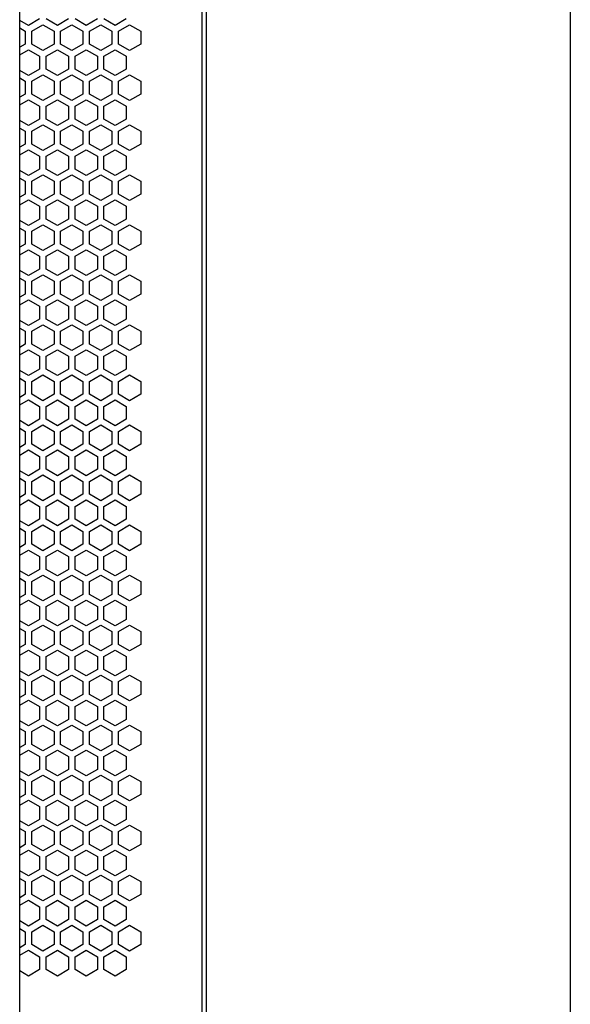
# Model space of a CAD drawing. Extents: x -1085 to 2274, y -767 to 1608.
# Drawn here: x 907 to 1033, y 543 to 768 of the extents above; entities that cross this region are included whole.
import ezdxf

# ---------------------------------------------------------------- set-up
doc = ezdxf.new("R2010")
doc.units = 0
doc.layers.get('0').update_dxf_attribs({"linetype": 'CONTINUOUS'})

msp = doc.modelspace()

# ---------------------------------------------------------------- linework, layer by layer
at = {"color": 7}
for p, q in [((1033.106323, 867.224731), (1033.106323, 152.22467)), ((907.352539, 168.224426), (907.352539, 851.224731)), ((949.952515, 852.224731), (949.952515, 167.22467)), ((948.952515, 848.224731), (948.952515, 171.224548)), ((909.352539, 766.847778), (907.352539, 768.002563)), ((911.902588, 768.319946), (909.352539, 766.847778)), ((915.952393, 766.847778), (913.402344, 768.319946)), ((918.502441, 768.319946), (915.952393, 766.847778)), ((922.55249, 766.847778), (920.002441, 768.319946)), ((925.102539, 768.319946), (922.55249, 766.847778)), ((929.152588, 766.847778), (926.602539, 768.319946)), ((931.702393, 768.319946), (929.152588, 766.847778)), ((907.352539, 766.270386), (908.602539, 765.548706)), ((908.602539, 765.548706), (908.602539, 762.604126)), ((910.102539, 765.548706), (912.652588, 767.020874)), ((910.102539, 762.604126), (910.102539, 765.548706)), ((912.652588, 767.020874), (915.202393, 765.548706)), ((915.202393, 765.548706), (915.202393, 762.604126)), ((916.702393, 765.548706), (919.252441, 767.020874)), ((916.702393, 762.604126), (916.702393, 765.548706)), ((919.252441, 767.020874), (921.80249, 765.548706)), ((921.80249, 765.548706), (921.80249, 762.604126)), ((923.302246, 765.548706), (925.852295, 767.020874)), ((923.302246, 762.604126), (923.302246, 765.548706)), ((925.852295, 767.020874), (928.402344, 765.548706)), ((928.402344, 765.548706), (928.402344, 762.604126)), ((929.902588, 765.548706), (932.452393, 767.020874)), ((929.902588, 762.604126), (929.902588, 765.548706)), ((932.452393, 767.020874), (935.002441, 765.548706)), ((935.002441, 765.548706), (935.002441, 762.604126)), ((908.602539, 762.604126), (907.352539, 761.882202)), ((907.352539, 760.150513), (909.352539, 761.305298)), ((909.352539, 761.305298), (911.902588, 759.832642)), ((912.652588, 761.131958), (910.102539, 762.604126)), ((915.202393, 762.604126), (912.652588, 761.131958)), ((913.402344, 759.832642), (915.952393, 761.305298)), ((915.952393, 761.305298), (918.502441, 759.832642)), ((919.252441, 761.131958), (916.702393, 762.604126)), ((921.80249, 762.604126), (919.252441, 761.131958)), ((920.002441, 759.832642), (922.55249, 761.305298)), ((922.55249, 761.305298), (925.102539, 759.832642)), ((925.852295, 761.131958), (923.302246, 762.604126)), ((928.402344, 762.604126), (925.852295, 761.131958)), ((926.602539, 759.832642), (929.152588, 761.305298)), ((929.152588, 761.305298), (931.702393, 759.832642)), ((932.452393, 761.131958), (929.902588, 762.604126)), ((935.002441, 762.604126), (932.452393, 761.131958)), ((911.902588, 759.832642), (911.902588, 756.888306)), ((913.402344, 756.888306), (913.402344, 759.832642)), ((918.502441, 759.832642), (918.502441, 756.888306)), ((920.002441, 756.888306), (920.002441, 759.832642)), ((925.102539, 759.832642), (925.102539, 756.888306)), ((926.602539, 756.888306), (926.602539, 759.832642)), ((931.702393, 759.832642), (931.702393, 756.888306)), ((909.352539, 755.415894), (907.352539, 756.570679)), ((911.902588, 756.888306), (909.352539, 755.415894)), ((915.952393, 755.415894), (913.402344, 756.888306)), ((918.502441, 756.888306), (915.952393, 755.415894)), ((922.55249, 755.415894), (920.002441, 756.888306)), ((925.102539, 756.888306), (922.55249, 755.415894)), ((929.152588, 755.415894), (926.602539, 756.888306)), ((931.702393, 756.888306), (929.152588, 755.415894)), ((907.352539, 754.838745), (908.602539, 754.117065)), ((908.602539, 754.117065), (908.602539, 751.172729)), ((910.102539, 754.117065), (912.652588, 755.589233)), ((910.102539, 751.172729), (910.102539, 754.117065)), ((912.652588, 755.589233), (915.202393, 754.117065)), ((915.202393, 754.117065), (915.202393, 751.172729)), ((916.702393, 754.117065), (919.252441, 755.589233)), ((916.702393, 751.172729), (916.702393, 754.117065)), ((919.252441, 755.589233), (921.80249, 754.117065)), ((921.80249, 754.117065), (921.80249, 751.172729)), ((923.302246, 754.117065), (925.852295, 755.589233)), ((923.302246, 751.172729), (923.302246, 754.117065)), ((925.852295, 755.589233), (928.402344, 754.117065)), ((928.402344, 754.117065), (928.402344, 751.172729)), ((929.902588, 754.117065), (932.452393, 755.589233)), ((929.902588, 751.172729), (929.902588, 754.117065)), ((932.452393, 755.589233), (935.002441, 754.117065)), ((935.002441, 754.117065), (935.002441, 751.172729)), ((908.602539, 751.172729), (907.352539, 750.45105)), ((907.352539, 748.718872), (909.352539, 749.873657)), ((909.352539, 749.873657), (911.902588, 748.401489)), ((912.652588, 749.700562), (910.102539, 751.172729)), ((915.202393, 751.172729), (912.652588, 749.700562)), ((913.402344, 748.401489), (915.952393, 749.873657)), ((915.952393, 749.873657), (918.502441, 748.401489)), ((919.252441, 749.700562), (916.702393, 751.172729)), ((921.80249, 751.172729), (919.252441, 749.700562)), ((920.002441, 748.401489), (922.55249, 749.873657)), ((922.55249, 749.873657), (925.102539, 748.401489)), ((925.852295, 749.700562), (923.302246, 751.172729)), ((928.402344, 751.172729), (925.852295, 749.700562)), ((926.602539, 748.401489), (929.152588, 749.873657)), ((929.152588, 749.873657), (931.702393, 748.401489)), ((932.452393, 749.700562), (929.902588, 751.172729)), ((935.002441, 751.172729), (932.452393, 749.700562)), ((911.902588, 748.401489), (911.902588, 745.456909)), ((913.402344, 745.456909), (913.402344, 748.401489)), ((918.502441, 748.401489), (918.502441, 745.456909)), ((920.002441, 745.456909), (920.002441, 748.401489)), ((925.102539, 748.401489), (925.102539, 745.456909)), ((926.602539, 745.456909), (926.602539, 748.401489)), ((931.702393, 748.401489), (931.702393, 745.456909)), ((909.352539, 743.984741), (907.352539, 745.139038)), ((911.902588, 745.456909), (909.352539, 743.984741)), ((915.952393, 743.984741), (913.402344, 745.456909)), ((918.502441, 745.456909), (915.952393, 743.984741)), ((922.55249, 743.984741), (920.002441, 745.456909)), ((925.102539, 745.456909), (922.55249, 743.984741)), ((929.152588, 743.984741), (926.602539, 745.456909)), ((931.702393, 745.456909), (929.152588, 743.984741)), ((907.352539, 743.407349), (908.602539, 742.685425)), ((908.602539, 742.685425), (908.602539, 739.740845)), ((910.102539, 742.685425), (912.652588, 744.157593)), ((910.102539, 739.740845), (910.102539, 742.685425)), ((912.652588, 744.157593), (915.202393, 742.685425)), ((915.202393, 742.685425), (915.202393, 739.740845)), ((916.702393, 742.685425), (919.252441, 744.157593)), ((916.702393, 739.740845), (916.702393, 742.685425)), ((919.252441, 744.157593), (921.80249, 742.685425)), ((921.80249, 742.685425), (921.80249, 739.740845)), ((923.302246, 742.685425), (925.852295, 744.157593)), ((923.302246, 739.740845), (923.302246, 742.685425)), ((925.852295, 744.157593), (928.402344, 742.685425)), ((928.402344, 742.685425), (928.402344, 739.740845)), ((929.902588, 742.685425), (932.452393, 744.157593)), ((929.902588, 739.740845), (929.902588, 742.685425)), ((932.452393, 744.157593), (935.002441, 742.685425)), ((935.002441, 742.685425), (935.002441, 739.740845)), ((908.602539, 739.740845), (907.352539, 739.019409)), ((907.352539, 737.287231), (909.352539, 738.442017)), ((909.352539, 738.442017), (911.902588, 736.969849)), ((912.652588, 738.268677), (910.102539, 739.740845)), ((915.202393, 739.740845), (912.652588, 738.268677)), ((913.402344, 736.969849), (915.952393, 738.442017)), ((915.952393, 738.442017), (918.502441, 736.969849)), ((919.252441, 738.268677), (916.702393, 739.740845)), ((921.80249, 739.740845), (919.252441, 738.268677)), ((920.002441, 736.969849), (922.55249, 738.442017)), ((922.55249, 738.442017), (925.102539, 736.969849)), ((925.852295, 738.268677), (923.302246, 739.740845)), ((928.402344, 739.740845), (925.852295, 738.268677)), ((926.602539, 736.969849), (929.152588, 738.442017)), ((929.152588, 738.442017), (931.702393, 736.969849)), ((932.452393, 738.268677), (929.902588, 739.740845)), ((935.002441, 739.740845), (932.452393, 738.268677)), ((911.902588, 736.969849), (911.902588, 734.025513)), ((913.402344, 734.025513), (913.402344, 736.969849)), ((918.502441, 736.969849), (918.502441, 734.025513)), ((920.002441, 734.025513), (920.002441, 736.969849)), ((925.102539, 736.969849), (925.102539, 734.025513)), ((926.602539, 734.025513), (926.602539, 736.969849)), ((931.702393, 736.969849), (931.702393, 734.025513)), ((909.352539, 732.553101), (907.352539, 733.707886)), ((911.902588, 734.025513), (909.352539, 732.553101)), ((915.952393, 732.553101), (913.402344, 734.025513)), ((918.502441, 734.025513), (915.952393, 732.553101)), ((922.55249, 732.553101), (920.002441, 734.025513)), ((925.102539, 734.025513), (922.55249, 732.553101)), ((929.152588, 732.553101), (926.602539, 734.025513)), ((931.702393, 734.025513), (929.152588, 732.553101)), ((907.352539, 731.975708), (908.602539, 731.254028)), ((908.602539, 731.254028), (908.602539, 728.309692)), ((910.102539, 731.254028), (912.652588, 732.72644)), ((910.102539, 728.309692), (910.102539, 731.254028)), ((912.652588, 732.72644), (915.202393, 731.254028)), ((915.202393, 731.254028), (915.202393, 728.309692)), ((916.702393, 731.254028), (919.252441, 732.72644)), ((916.702393, 728.309692), (916.702393, 731.254028)), ((919.252441, 732.72644), (921.80249, 731.254028)), ((921.80249, 731.254028), (921.80249, 728.309692)), ((923.302246, 731.254028), (925.852295, 732.72644)), ((923.302246, 728.309692), (923.302246, 731.254028)), ((925.852295, 732.72644), (928.402344, 731.254028)), ((928.402344, 731.254028), (928.402344, 728.309692)), ((929.902588, 731.254028), (932.452393, 732.72644)), ((929.902588, 728.309692), (929.902588, 731.254028)), ((932.452393, 732.72644), (935.002441, 731.254028)), ((935.002441, 731.254028), (935.002441, 728.309692)), ((908.602539, 728.309692), (907.352539, 727.587769)), ((907.352539, 725.855591), (909.352539, 727.010376)), ((909.352539, 727.010376), (911.902588, 725.538208)), ((912.652588, 726.837036), (910.102539, 728.309692)), ((915.202393, 728.309692), (912.652588, 726.837036)), ((913.402344, 725.538208), (915.952393, 727.010376)), ((915.952393, 727.010376), (918.502441, 725.538208)), ((919.252441, 726.837036), (916.702393, 728.309692)), ((921.80249, 728.309692), (919.252441, 726.837036)), ((920.002441, 725.538208), (922.55249, 727.010376)), ((922.55249, 727.010376), (925.102539, 725.538208)), ((925.852295, 726.837036), (923.302246, 728.309692)), ((928.402344, 728.309692), (925.852295, 726.837036)), ((926.602539, 725.538208), (929.152588, 727.010376)), ((929.152588, 727.010376), (931.702393, 725.538208)), ((932.452393, 726.837036), (929.902588, 728.309692)), ((935.002441, 728.309692), (932.452393, 726.837036)), ((911.902588, 725.538208), (911.902588, 722.593628)), ((913.402344, 722.593628), (913.402344, 725.538208)), ((918.502441, 725.538208), (918.502441, 722.593628)), ((920.002441, 722.593628), (920.002441, 725.538208)), ((925.102539, 725.538208), (925.102539, 722.593628)), ((926.602539, 722.593628), (926.602539, 725.538208)), ((931.702393, 725.538208), (931.702393, 722.593628)), ((909.352539, 721.12146), (907.352539, 722.276245)), ((911.902588, 722.593628), (909.352539, 721.12146)), ((915.952393, 721.12146), (913.402344, 722.593628)), ((918.502441, 722.593628), (915.952393, 721.12146)), ((922.55249, 721.12146), (920.002441, 722.593628)), ((925.102539, 722.593628), (922.55249, 721.12146)), ((929.152588, 721.12146), (926.602539, 722.593628)), ((931.702393, 722.593628), (929.152588, 721.12146)), ((907.352539, 720.544067), (908.602539, 719.822632)), ((910.102539, 719.822632), (912.652588, 721.2948)), ((912.652588, 721.2948), (915.202393, 719.822632)), ((916.702393, 719.822632), (919.252441, 721.2948)), ((919.252441, 721.2948), (921.80249, 719.822632)), ((923.302246, 719.822632), (925.852295, 721.2948)), ((925.852295, 721.2948), (928.402344, 719.822632)), ((929.902588, 719.822632), (932.452393, 721.2948)), ((932.452393, 721.2948), (935.002441, 719.822632)), ((908.602539, 719.822632), (908.602539, 716.878052)), ((910.102539, 716.878052), (910.102539, 719.822632)), ((915.202393, 719.822632), (915.202393, 716.878052)), ((916.702393, 716.878052), (916.702393, 719.822632)), ((921.80249, 719.822632), (921.80249, 716.878052)), ((923.302246, 716.878052), (923.302246, 719.822632)), ((928.402344, 719.822632), (928.402344, 716.878052)), ((929.902588, 716.878052), (929.902588, 719.822632)), ((935.002441, 719.822632), (935.002441, 716.878052)), ((908.602539, 716.878052), (907.352539, 716.156372)), ((907.352539, 714.424438), (909.352539, 715.578979)), ((909.352539, 715.578979), (911.902588, 714.106812)), ((912.652588, 715.405884), (910.102539, 716.878052)), ((915.202393, 716.878052), (912.652588, 715.405884)), ((913.402344, 714.106812), (915.952393, 715.578979)), ((915.952393, 715.578979), (918.502441, 714.106812)), ((919.252441, 715.405884), (916.702393, 716.878052)), ((921.80249, 716.878052), (919.252441, 715.405884)), ((920.002441, 714.106812), (922.55249, 715.578979)), ((922.55249, 715.578979), (925.102539, 714.106812)), ((925.852295, 715.405884), (923.302246, 716.878052)), ((928.402344, 716.878052), (925.852295, 715.405884)), ((926.602539, 714.106812), (929.152588, 715.578979)), ((929.152588, 715.578979), (931.702393, 714.106812)), ((932.452393, 715.405884), (929.902588, 716.878052)), ((935.002441, 716.878052), (932.452393, 715.405884)), ((911.902588, 714.106812), (911.902588, 711.161987)), ((913.402344, 711.161987), (913.402344, 714.106812)), ((918.502441, 714.106812), (918.502441, 711.161987)), ((920.002441, 711.161987), (920.002441, 714.106812)), ((925.102539, 714.106812), (925.102539, 711.161987)), ((926.602539, 711.161987), (926.602539, 714.106812)), ((931.702393, 714.106812), (931.702393, 711.161987)), ((911.902588, 711.161987), (909.352539, 709.689819)), ((915.952393, 709.689819), (913.402344, 711.161987)), ((918.502441, 711.161987), (915.952393, 709.689819)), ((922.55249, 709.689819), (920.002441, 711.161987)), ((925.102539, 711.161987), (922.55249, 709.689819)), ((929.152588, 709.689819), (926.602539, 711.161987)), ((931.702393, 711.161987), (929.152588, 709.689819)), ((909.352539, 709.689819), (907.352539, 710.844604)), ((907.352539, 709.112427), (908.602539, 708.390747)), ((910.102539, 708.390747), (912.652588, 709.863159)), ((912.652588, 709.863159), (915.202393, 708.390747)), ((916.702393, 708.390747), (919.252441, 709.863159)), ((919.252441, 709.863159), (921.80249, 708.390747)), ((923.302246, 708.390747), (925.852295, 709.863159)), ((925.852295, 709.863159), (928.402344, 708.390747)), ((929.902588, 708.390747), (932.452393, 709.863159)), ((932.452393, 709.863159), (935.002441, 708.390747)), ((908.602539, 708.390747), (908.602539, 705.446411)), ((910.102539, 705.446411), (910.102539, 708.390747)), ((915.202393, 708.390747), (915.202393, 705.446411)), ((916.702393, 705.446411), (916.702393, 708.390747)), ((921.80249, 708.390747), (921.80249, 705.446411)), ((923.302246, 705.446411), (923.302246, 708.390747)), ((928.402344, 708.390747), (928.402344, 705.446411)), ((929.902588, 705.446411), (929.902588, 708.390747)), ((935.002441, 708.390747), (935.002441, 705.446411)), ((908.602539, 705.446411), (907.352539, 704.724976)), ((912.652588, 703.974243), (910.102539, 705.446411)), ((915.202393, 705.446411), (912.652588, 703.974243)), ((919.252441, 703.974243), (916.702393, 705.446411)), ((921.80249, 705.446411), (919.252441, 703.974243)), ((925.852295, 703.974243), (923.302246, 705.446411)), ((928.402344, 705.446411), (925.852295, 703.974243)), ((932.452393, 703.974243), (929.902588, 705.446411)), ((935.002441, 705.446411), (932.452393, 703.974243)), ((907.352539, 702.992798), (909.352539, 704.147583)), ((909.352539, 704.147583), (911.902588, 702.675171)), ((911.902588, 702.675171), (911.902588, 699.730835)), ((913.402344, 702.675171), (915.952393, 704.147583)), ((913.402344, 699.730835), (913.402344, 702.675171)), ((915.952393, 704.147583), (918.502441, 702.675171)), ((918.502441, 702.675171), (918.502441, 699.730835)), ((920.002441, 702.675171), (922.55249, 704.147583)), ((920.002441, 699.730835), (920.002441, 702.675171)), ((922.55249, 704.147583), (925.102539, 702.675171)), ((925.102539, 702.675171), (925.102539, 699.730835)), ((926.602539, 702.675171), (929.152588, 704.147583)), ((926.602539, 699.730835), (926.602539, 702.675171)), ((929.152588, 704.147583), (931.702393, 702.675171)), ((931.702393, 702.675171), (931.702393, 699.730835)), ((911.902588, 699.730835), (909.352539, 698.258667)), ((915.952393, 698.258667), (913.402344, 699.730835)), ((918.502441, 699.730835), (915.952393, 698.258667)), ((922.55249, 698.258667), (920.002441, 699.730835)), ((925.102539, 699.730835), (922.55249, 698.258667)), ((929.152588, 698.258667), (926.602539, 699.730835)), ((931.702393, 699.730835), (929.152588, 698.258667)), ((909.352539, 698.258667), (907.352539, 699.413208)), ((907.352539, 697.681274), (908.602539, 696.959595)), ((910.102539, 696.959595), (912.652588, 698.431763)), ((912.652588, 698.431763), (915.202393, 696.959595)), ((916.702393, 696.959595), (919.252441, 698.431763)), ((919.252441, 698.431763), (921.80249, 696.959595)), ((923.302246, 696.959595), (925.852295, 698.431763)), ((925.852295, 698.431763), (928.402344, 696.959595)), ((929.902588, 696.959595), (932.452393, 698.431763)), ((932.452393, 698.431763), (935.002441, 696.959595)), ((908.602539, 696.959595), (908.602539, 694.014771)), ((910.102539, 694.014771), (910.102539, 696.959595)), ((915.202393, 696.959595), (915.202393, 694.014771)), ((916.702393, 694.014771), (916.702393, 696.959595)), ((921.80249, 696.959595), (921.80249, 694.014771)), ((923.302246, 694.014771), (923.302246, 696.959595)), ((928.402344, 696.959595), (928.402344, 694.014771)), ((929.902588, 694.014771), (929.902588, 696.959595)), ((935.002441, 696.959595), (935.002441, 694.014771)), ((908.602539, 694.014771), (907.352539, 693.293091)), ((912.652588, 692.542603), (910.102539, 694.014771)), ((915.202393, 694.014771), (912.652588, 692.542603)), ((919.252441, 692.542603), (916.702393, 694.014771)), ((921.80249, 694.014771), (919.252441, 692.542603)), ((925.852295, 692.542603), (923.302246, 694.014771)), ((928.402344, 694.014771), (925.852295, 692.542603)), ((932.452393, 692.542603), (929.902588, 694.014771)), ((935.002441, 694.014771), (932.452393, 692.542603)), ((907.352539, 691.561157), (909.352539, 692.715698)), ((909.352539, 692.715698), (911.902588, 691.24353)), ((911.902588, 691.24353), (911.902588, 688.299194)), ((913.402344, 691.24353), (915.952393, 692.715698)), ((913.402344, 688.299194), (913.402344, 691.24353)), ((915.952393, 692.715698), (918.502441, 691.24353)), ((918.502441, 691.24353), (918.502441, 688.299194)), ((920.002441, 691.24353), (922.55249, 692.715698)), ((920.002441, 688.299194), (920.002441, 691.24353)), ((922.55249, 692.715698), (925.102539, 691.24353)), ((925.102539, 691.24353), (925.102539, 688.299194)), ((926.602539, 691.24353), (929.152588, 692.715698)), ((926.602539, 688.299194), (926.602539, 691.24353)), ((929.152588, 692.715698), (931.702393, 691.24353)), ((931.702393, 691.24353), (931.702393, 688.299194)), ((909.352539, 686.827026), (907.352539, 687.981812)), ((907.352539, 686.249634), (908.602539, 685.527954)), ((911.902588, 688.299194), (909.352539, 686.827026)), ((910.102539, 685.527954), (912.652588, 687.000122)), ((912.652588, 687.000122), (915.202393, 685.527954)), ((915.952393, 686.827026), (913.402344, 688.299194)), ((918.502441, 688.299194), (915.952393, 686.827026)), ((916.702393, 685.527954), (919.252441, 687.000122)), ((919.252441, 687.000122), (921.80249, 685.527954)), ((922.55249, 686.827026), (920.002441, 688.299194)), ((925.102539, 688.299194), (922.55249, 686.827026)), ((923.302246, 685.527954), (925.852295, 687.000122)), ((925.852295, 687.000122), (928.402344, 685.527954)), ((929.152588, 686.827026), (926.602539, 688.299194)), ((931.702393, 688.299194), (929.152588, 686.827026)), ((929.902588, 685.527954), (932.452393, 687.000122)), ((932.452393, 687.000122), (935.002441, 685.527954)), ((908.602539, 685.527954), (908.602539, 682.583374)), ((910.102539, 682.583374), (910.102539, 685.527954)), ((915.202393, 685.527954), (915.202393, 682.583374)), ((916.702393, 682.583374), (916.702393, 685.527954)), ((921.80249, 685.527954), (921.80249, 682.583374)), ((923.302246, 682.583374), (923.302246, 685.527954)), ((928.402344, 685.527954), (928.402344, 682.583374)), ((929.902588, 682.583374), (929.902588, 685.527954)), ((935.002441, 685.527954), (935.002441, 682.583374)), ((908.602539, 682.583374), (907.352539, 681.86145)), ((912.652588, 681.111206), (910.102539, 682.583374)), ((915.202393, 682.583374), (912.652588, 681.111206)), ((919.252441, 681.111206), (916.702393, 682.583374)), ((921.80249, 682.583374), (919.252441, 681.111206)), ((925.852295, 681.111206), (923.302246, 682.583374)), ((928.402344, 682.583374), (925.852295, 681.111206)), ((932.452393, 681.111206), (929.902588, 682.583374)), ((935.002441, 682.583374), (932.452393, 681.111206)), ((907.352539, 680.129761), (909.352539, 681.284546)), ((909.352539, 681.284546), (911.902588, 679.81189)), ((911.902588, 679.81189), (911.902588, 676.867554)), ((913.402344, 679.81189), (915.952393, 681.284546)), ((913.402344, 676.867554), (913.402344, 679.81189)), ((915.952393, 681.284546), (918.502441, 679.81189)), ((918.502441, 679.81189), (918.502441, 676.867554)), ((920.002441, 679.81189), (922.55249, 681.284546)), ((920.002441, 676.867554), (920.002441, 679.81189)), ((922.55249, 681.284546), (925.102539, 679.81189)), ((925.102539, 679.81189), (925.102539, 676.867554)), ((926.602539, 679.81189), (929.152588, 681.284546)), ((926.602539, 676.867554), (926.602539, 679.81189)), ((929.152588, 681.284546), (931.702393, 679.81189)), ((931.702393, 679.81189), (931.702393, 676.867554)), ((909.352539, 675.395142), (907.352539, 676.549927)), ((911.902588, 676.867554), (909.352539, 675.395142)), ((910.102539, 674.096313), (912.652588, 675.568481)), ((912.652588, 675.568481), (915.202393, 674.096313)), ((915.952393, 675.395142), (913.402344, 676.867554)), ((918.502441, 676.867554), (915.952393, 675.395142)), ((916.702393, 674.096313), (919.252441, 675.568481)), ((919.252441, 675.568481), (921.80249, 674.096313)), ((922.55249, 675.395142), (920.002441, 676.867554)), ((925.102539, 676.867554), (922.55249, 675.395142)), ((923.302246, 674.096313), (925.852295, 675.568481)), ((925.852295, 675.568481), (928.402344, 674.096313)), ((929.152588, 675.395142), (926.602539, 676.867554)), ((931.702393, 676.867554), (929.152588, 675.395142)), ((929.902588, 674.096313), (932.452393, 675.568481)), ((932.452393, 675.568481), (935.002441, 674.096313)), ((907.352539, 674.817993), (908.602539, 674.096313)), ((908.602539, 674.096313), (908.602539, 671.151978)), ((910.102539, 671.151978), (910.102539, 674.096313)), ((915.202393, 674.096313), (915.202393, 671.151978)), ((916.702393, 671.151978), (916.702393, 674.096313)), ((921.80249, 674.096313), (921.80249, 671.151978)), ((923.302246, 671.151978), (923.302246, 674.096313)), ((928.402344, 674.096313), (928.402344, 671.151978)), ((929.902588, 671.151978), (929.902588, 674.096313)), ((935.002441, 674.096313), (935.002441, 671.151978)), ((908.602539, 671.151978), (907.352539, 670.430298)), ((912.652588, 669.67981), (910.102539, 671.151978)), ((915.202393, 671.151978), (912.652588, 669.67981)), ((919.252441, 669.67981), (916.702393, 671.151978)), ((921.80249, 671.151978), (919.252441, 669.67981)), ((925.852295, 669.67981), (923.302246, 671.151978)), ((928.402344, 671.151978), (925.852295, 669.67981)), ((932.452393, 669.67981), (929.902588, 671.151978)), ((935.002441, 671.151978), (932.452393, 669.67981)), ((907.352539, 668.69812), (909.352539, 669.852905)), ((909.352539, 669.852905), (911.902588, 668.380737)), ((911.902588, 668.380737), (911.902588, 665.436157)), ((913.402344, 668.380737), (915.952393, 669.852905)), ((913.402344, 665.436157), (913.402344, 668.380737)), ((915.952393, 669.852905), (918.502441, 668.380737)), ((918.502441, 668.380737), (918.502441, 665.436157)), ((920.002441, 668.380737), (922.55249, 669.852905)), ((920.002441, 665.436157), (920.002441, 668.380737)), ((922.55249, 669.852905), (925.102539, 668.380737)), ((925.102539, 668.380737), (925.102539, 665.436157)), ((926.602539, 668.380737), (929.152588, 669.852905)), ((926.602539, 665.436157), (926.602539, 668.380737)), ((929.152588, 669.852905), (931.702393, 668.380737)), ((931.702393, 668.380737), (931.702393, 665.436157)), ((909.352539, 663.963989), (907.352539, 665.118286)), ((911.902588, 665.436157), (909.352539, 663.963989)), ((910.102539, 662.664673), (912.652588, 664.136841)), ((912.652588, 664.136841), (915.202393, 662.664673)), ((915.952393, 663.963989), (913.402344, 665.436157)), ((918.502441, 665.436157), (915.952393, 663.963989)), ((916.702393, 662.664673), (919.252441, 664.136841)), ((919.252441, 664.136841), (921.80249, 662.664673)), ((922.55249, 663.963989), (920.002441, 665.436157)), ((925.102539, 665.436157), (922.55249, 663.963989)), ((923.302246, 662.664673), (925.852295, 664.136841)), ((925.852295, 664.136841), (928.402344, 662.664673)), ((929.152588, 663.963989), (926.602539, 665.436157)), ((931.702393, 665.436157), (929.152588, 663.963989)), ((929.902588, 662.664673), (932.452393, 664.136841)), ((932.452393, 664.136841), (935.002441, 662.664673)), ((907.352539, 663.386597), (908.602539, 662.664673)), ((908.602539, 662.664673), (908.602539, 659.720093)), ((910.102539, 659.720093), (910.102539, 662.664673)), ((915.202393, 662.664673), (915.202393, 659.720093)), ((916.702393, 659.720093), (916.702393, 662.664673)), ((921.80249, 662.664673), (921.80249, 659.720093)), ((923.302246, 659.720093), (923.302246, 662.664673)), ((928.402344, 662.664673), (928.402344, 659.720093)), ((929.902588, 659.720093), (929.902588, 662.664673)), ((935.002441, 662.664673), (935.002441, 659.720093)), ((908.602539, 659.720093), (907.352539, 658.998657)), ((912.652588, 658.247925), (910.102539, 659.720093)), ((915.202393, 659.720093), (912.652588, 658.247925)), ((919.252441, 658.247925), (916.702393, 659.720093)), ((921.80249, 659.720093), (919.252441, 658.247925)), ((925.852295, 658.247925), (923.302246, 659.720093)), ((928.402344, 659.720093), (925.852295, 658.247925)), ((932.452393, 658.247925), (929.902588, 659.720093)), ((935.002441, 659.720093), (932.452393, 658.247925)), ((907.352539, 657.266479), (909.352539, 658.421265)), ((909.352539, 658.421265), (911.902588, 656.949097)), ((911.902588, 656.949097), (911.902588, 654.004761)), ((913.402344, 656.949097), (915.952393, 658.421265)), ((913.402344, 654.004761), (913.402344, 656.949097)), ((915.952393, 658.421265), (918.502441, 656.949097)), ((918.502441, 656.949097), (918.502441, 654.004761)), ((920.002441, 656.949097), (922.55249, 658.421265)), ((920.002441, 654.004761), (920.002441, 656.949097)), ((922.55249, 658.421265), (925.102539, 656.949097)), ((925.102539, 656.949097), (925.102539, 654.004761)), ((926.602539, 656.949097), (929.152588, 658.421265)), ((926.602539, 654.004761), (926.602539, 656.949097)), ((929.152588, 658.421265), (931.702393, 656.949097)), ((931.702393, 656.949097), (931.702393, 654.004761)), ((909.352539, 652.532349), (907.352539, 653.687134)), ((911.902588, 654.004761), (909.352539, 652.532349)), ((910.102539, 651.233276), (912.652588, 652.705688)), ((912.652588, 652.705688), (915.202393, 651.233276)), ((915.952393, 652.532349), (913.402344, 654.004761)), ((918.502441, 654.004761), (915.952393, 652.532349)), ((916.702393, 651.233276), (919.252441, 652.705688)), ((919.252441, 652.705688), (921.80249, 651.233276)), ((922.55249, 652.532349), (920.002441, 654.004761)), ((925.102539, 654.004761), (922.55249, 652.532349)), ((923.302246, 651.233276), (925.852295, 652.705688)), ((925.852295, 652.705688), (928.402344, 651.233276)), ((929.152588, 652.532349), (926.602539, 654.004761)), ((931.702393, 654.004761), (929.152588, 652.532349)), ((929.902588, 651.233276), (932.452393, 652.705688)), ((932.452393, 652.705688), (935.002441, 651.233276)), ((907.352539, 651.954956), (908.602539, 651.233276)), ((908.602539, 651.233276), (908.602539, 648.28894)), ((910.102539, 648.28894), (910.102539, 651.233276)), ((915.202393, 651.233276), (915.202393, 648.28894)), ((916.702393, 648.28894), (916.702393, 651.233276)), ((921.80249, 651.233276), (921.80249, 648.28894)), ((923.302246, 648.28894), (923.302246, 651.233276)), ((928.402344, 651.233276), (928.402344, 648.28894)), ((929.902588, 648.28894), (929.902588, 651.233276)), ((935.002441, 651.233276), (935.002441, 648.28894)), ((908.602539, 648.28894), (907.352539, 647.567017)), ((912.652588, 646.816284), (910.102539, 648.28894)), ((915.202393, 648.28894), (912.652588, 646.816284)), ((919.252441, 646.816284), (916.702393, 648.28894)), ((921.80249, 648.28894), (919.252441, 646.816284)), ((925.852295, 646.816284), (923.302246, 648.28894)), ((928.402344, 648.28894), (925.852295, 646.816284)), ((932.452393, 646.816284), (929.902588, 648.28894)), ((935.002441, 648.28894), (932.452393, 646.816284)), ((907.352539, 645.834839), (909.352539, 646.989624)), ((909.352539, 646.989624), (911.902588, 645.517456)), ((913.402344, 645.517456), (915.952393, 646.989624)), ((915.952393, 646.989624), (918.502441, 645.517456)), ((920.002441, 645.517456), (922.55249, 646.989624)), ((922.55249, 646.989624), (925.102539, 645.517456)), ((926.602539, 645.517456), (929.152588, 646.989624)), ((929.152588, 646.989624), (931.702393, 645.517456)), ((911.902588, 645.517456), (911.902588, 642.572876)), ((913.402344, 642.572876), (913.402344, 645.517456)), ((918.502441, 645.517456), (918.502441, 642.572876)), ((920.002441, 642.572876), (920.002441, 645.517456)), ((925.102539, 645.517456), (925.102539, 642.572876)), ((926.602539, 642.572876), (926.602539, 645.517456)), ((931.702393, 645.517456), (931.702393, 642.572876)), ((909.352539, 641.100708), (907.352539, 642.255493)), ((911.902588, 642.572876), (909.352539, 641.100708)), ((910.102539, 639.80188), (912.652588, 641.274048)), ((912.652588, 641.274048), (915.202393, 639.80188)), ((915.952393, 641.100708), (913.402344, 642.572876)), ((918.502441, 642.572876), (915.952393, 641.100708)), ((916.702393, 639.80188), (919.252441, 641.274048)), ((919.252441, 641.274048), (921.80249, 639.80188)), ((922.55249, 641.100708), (920.002441, 642.572876)), ((925.102539, 642.572876), (922.55249, 641.100708)), ((923.302246, 639.80188), (925.852295, 641.274048)), ((925.852295, 641.274048), (928.402344, 639.80188)), ((929.152588, 641.100708), (926.602539, 642.572876)), ((931.702393, 642.572876), (929.152588, 641.100708)), ((929.902588, 639.80188), (932.452393, 641.274048)), ((932.452393, 641.274048), (935.002441, 639.80188)), ((907.352539, 640.523315), (908.602539, 639.80188)), ((908.602539, 639.80188), (908.602539, 636.8573)), ((910.102539, 636.8573), (910.102539, 639.80188)), ((915.202393, 639.80188), (915.202393, 636.8573)), ((916.702393, 636.8573), (916.702393, 639.80188)), ((921.80249, 639.80188), (921.80249, 636.8573)), ((923.302246, 636.8573), (923.302246, 639.80188)), ((928.402344, 639.80188), (928.402344, 636.8573)), ((929.902588, 636.8573), (929.902588, 639.80188)), ((935.002441, 639.80188), (935.002441, 636.8573)), ((908.602539, 636.8573), (907.352539, 636.13562)), ((912.652588, 635.385132), (910.102539, 636.8573)), ((915.202393, 636.8573), (912.652588, 635.385132)), ((919.252441, 635.385132), (916.702393, 636.8573)), ((921.80249, 636.8573), (919.252441, 635.385132)), ((925.852295, 635.385132), (923.302246, 636.8573)), ((928.402344, 636.8573), (925.852295, 635.385132)), ((932.452393, 635.385132), (929.902588, 636.8573)), ((935.002441, 636.8573), (932.452393, 635.385132)), ((907.352539, 634.403687), (909.352539, 635.558228)), ((909.352539, 635.558228), (911.902588, 634.08606)), ((913.402344, 634.08606), (915.952393, 635.558228)), ((915.952393, 635.558228), (918.502441, 634.08606)), ((920.002441, 634.08606), (922.55249, 635.558228)), ((922.55249, 635.558228), (925.102539, 634.08606)), ((926.602539, 634.08606), (929.152588, 635.558228)), ((929.152588, 635.558228), (931.702393, 634.08606)), ((911.902588, 634.08606), (911.902588, 631.141235)), ((913.402344, 631.141235), (913.402344, 634.08606)), ((918.502441, 634.08606), (918.502441, 631.141235)), ((920.002441, 631.141235), (920.002441, 634.08606)), ((925.102539, 634.08606), (925.102539, 631.141235)), ((926.602539, 631.141235), (926.602539, 634.08606)), ((931.702393, 634.08606), (931.702393, 631.141235)), ((909.352539, 629.669067), (907.352539, 630.823853)), ((911.902588, 631.141235), (909.352539, 629.669067)), ((915.952393, 629.669067), (913.402344, 631.141235)), ((918.502441, 631.141235), (915.952393, 629.669067)), ((922.55249, 629.669067), (920.002441, 631.141235)), ((925.102539, 631.141235), (922.55249, 629.669067)), ((929.152588, 629.669067), (926.602539, 631.141235)), ((931.702393, 631.141235), (929.152588, 629.669067)), ((907.352539, 629.091675), (908.602539, 628.369995)), ((908.602539, 628.369995), (908.602539, 625.425659)), ((910.102539, 628.369995), (912.652588, 629.842407)), ((910.102539, 625.425659), (910.102539, 628.369995)), ((912.652588, 629.842407), (915.202393, 628.369995)), ((915.202393, 628.369995), (915.202393, 625.425659)), ((916.702393, 628.369995), (919.252441, 629.842407)), ((916.702393, 625.425659), (916.702393, 628.369995)), ((919.252441, 629.842407), (921.80249, 628.369995)), ((921.80249, 628.369995), (921.80249, 625.425659)), ((923.302246, 628.369995), (925.852295, 629.842407)), ((923.302246, 625.425659), (923.302246, 628.369995)), ((925.852295, 629.842407), (928.402344, 628.369995)), ((928.402344, 628.369995), (928.402344, 625.425659)), ((929.902588, 628.369995), (932.452393, 629.842407)), ((929.902588, 625.425659), (929.902588, 628.369995)), ((932.452393, 629.842407), (935.002441, 628.369995)), ((935.002441, 628.369995), (935.002441, 625.425659)), ((908.602539, 625.425659), (907.352539, 624.704224)), ((912.652588, 623.953491), (910.102539, 625.425659)), ((915.202393, 625.425659), (912.652588, 623.953491)), ((919.252441, 623.953491), (916.702393, 625.425659)), ((921.80249, 625.425659), (919.252441, 623.953491)), ((925.852295, 623.953491), (923.302246, 625.425659)), ((928.402344, 625.425659), (925.852295, 623.953491)), ((932.452393, 623.953491), (929.902588, 625.425659)), ((935.002441, 625.425659), (932.452393, 623.953491)), ((907.352539, 622.972046), (909.352539, 624.126831)), ((909.352539, 624.126831), (911.902588, 622.654419)), ((913.402344, 622.654419), (915.952393, 624.126831)), ((915.952393, 624.126831), (918.502441, 622.654419)), ((920.002441, 622.654419), (922.55249, 624.126831)), ((922.55249, 624.126831), (925.102539, 622.654419)), ((926.602539, 622.654419), (929.152588, 624.126831)), ((929.152588, 624.126831), (931.702393, 622.654419)), ((911.902588, 622.654419), (911.902588, 619.710083)), ((913.402344, 619.710083), (913.402344, 622.654419)), ((918.502441, 622.654419), (918.502441, 619.710083)), ((920.002441, 619.710083), (920.002441, 622.654419)), ((925.102539, 622.654419), (925.102539, 619.710083)), ((926.602539, 619.710083), (926.602539, 622.654419)), ((931.702393, 622.654419), (931.702393, 619.710083)), ((909.352539, 618.237915), (907.352539, 619.392456)), ((911.902588, 619.710083), (909.352539, 618.237915)), ((915.952393, 618.237915), (913.402344, 619.710083)), ((918.502441, 619.710083), (915.952393, 618.237915)), ((922.55249, 618.237915), (920.002441, 619.710083)), ((925.102539, 619.710083), (922.55249, 618.237915)), ((929.152588, 618.237915), (926.602539, 619.710083)), ((931.702393, 619.710083), (929.152588, 618.237915)), ((907.352539, 617.660522), (908.602539, 616.938843)), ((908.602539, 616.938843), (908.602539, 613.994019)), ((910.102539, 616.938843), (912.652588, 618.411011)), ((910.102539, 613.994019), (910.102539, 616.938843)), ((912.652588, 618.411011), (915.202393, 616.938843)), ((915.202393, 616.938843), (915.202393, 613.994019)), ((916.702393, 616.938843), (919.252441, 618.411011)), ((916.702393, 613.994019), (916.702393, 616.938843)), ((919.252441, 618.411011), (921.80249, 616.938843)), ((921.80249, 616.938843), (921.80249, 613.994019)), ((923.302246, 616.938843), (925.852295, 618.411011)), ((923.302246, 613.994019), (923.302246, 616.938843)), ((925.852295, 618.411011), (928.402344, 616.938843)), ((928.402344, 616.938843), (928.402344, 613.994019)), ((929.902588, 616.938843), (932.452393, 618.411011)), ((929.902588, 613.994019), (929.902588, 616.938843)), ((932.452393, 618.411011), (935.002441, 616.938843)), ((935.002441, 616.938843), (935.002441, 613.994019)), ((908.602539, 613.994019), (907.352539, 613.272339)), ((907.352539, 611.540405), (909.352539, 612.694946)), ((909.352539, 612.694946), (911.902588, 611.222778)), ((912.652588, 612.521851), (910.102539, 613.994019)), ((915.202393, 613.994019), (912.652588, 612.521851)), ((913.402344, 611.222778), (915.952393, 612.694946)), ((915.952393, 612.694946), (918.502441, 611.222778)), ((919.252441, 612.521851), (916.702393, 613.994019)), ((921.80249, 613.994019), (919.252441, 612.521851)), ((920.002441, 611.222778), (922.55249, 612.694946)), ((922.55249, 612.694946), (925.102539, 611.222778)), ((925.852295, 612.521851), (923.302246, 613.994019)), ((928.402344, 613.994019), (925.852295, 612.521851)), ((926.602539, 611.222778), (929.152588, 612.694946)), ((929.152588, 612.694946), (931.702393, 611.222778)), ((932.452393, 612.521851), (929.902588, 613.994019)), ((935.002441, 613.994019), (932.452393, 612.521851)), ((911.902588, 611.222778), (911.902588, 608.278442)), ((913.402344, 608.278442), (913.402344, 611.222778)), ((918.502441, 611.222778), (918.502441, 608.278442)), ((920.002441, 608.278442), (920.002441, 611.222778)), ((925.102539, 611.222778), (925.102539, 608.278442)), ((926.602539, 608.278442), (926.602539, 611.222778)), ((931.702393, 611.222778), (931.702393, 608.278442)), ((909.352539, 606.806274), (907.352539, 607.96106)), ((911.902588, 608.278442), (909.352539, 606.806274)), ((915.952393, 606.806274), (913.402344, 608.278442)), ((918.502441, 608.278442), (915.952393, 606.806274)), ((922.55249, 606.806274), (920.002441, 608.278442)), ((925.102539, 608.278442), (922.55249, 606.806274)), ((929.152588, 606.806274), (926.602539, 608.278442)), ((931.702393, 608.278442), (929.152588, 606.806274)), ((907.352539, 606.228882), (908.602539, 605.507202)), ((908.602539, 605.507202), (908.602539, 602.562622)), ((910.102539, 605.507202), (912.652588, 606.97937)), ((910.102539, 602.562622), (910.102539, 605.507202)), ((912.652588, 606.97937), (915.202393, 605.507202)), ((915.202393, 605.507202), (915.202393, 602.562622)), ((916.702393, 605.507202), (919.252441, 606.97937)), ((916.702393, 602.562622), (916.702393, 605.507202)), ((919.252441, 606.97937), (921.80249, 605.507202)), ((921.80249, 605.507202), (921.80249, 602.562622)), ((923.302246, 605.507202), (925.852295, 606.97937)), ((923.302246, 602.562622), (923.302246, 605.507202)), ((925.852295, 606.97937), (928.402344, 605.507202)), ((928.402344, 605.507202), (928.402344, 602.562622)), ((929.902588, 605.507202), (932.452393, 606.97937)), ((929.902588, 602.562622), (929.902588, 605.507202)), ((932.452393, 606.97937), (935.002441, 605.507202)), ((935.002441, 605.507202), (935.002441, 602.562622)), ((908.602539, 602.562622), (907.352539, 601.840698)), ((907.352539, 600.109009), (909.352539, 601.263794)), ((909.352539, 601.263794), (911.902588, 599.791138)), ((912.652588, 601.090454), (910.102539, 602.562622)), ((915.202393, 602.562622), (912.652588, 601.090454)), ((913.402344, 599.791138), (915.952393, 601.263794)), ((915.952393, 601.263794), (918.502441, 599.791138)), ((919.252441, 601.090454), (916.702393, 602.562622)), ((921.80249, 602.562622), (919.252441, 601.090454)), ((920.002441, 599.791138), (922.55249, 601.263794)), ((922.55249, 601.263794), (925.102539, 599.791138)), ((925.852295, 601.090454), (923.302246, 602.562622)), ((928.402344, 602.562622), (925.852295, 601.090454)), ((926.602539, 599.791138), (929.152588, 601.263794)), ((929.152588, 601.263794), (931.702393, 599.791138)), ((932.452393, 601.090454), (929.902588, 602.562622)), ((935.002441, 602.562622), (932.452393, 601.090454)), ((911.902588, 599.791138), (911.902588, 596.846802)), ((913.402344, 596.846802), (913.402344, 599.791138)), ((918.502441, 599.791138), (918.502441, 596.846802)), ((920.002441, 596.846802), (920.002441, 599.791138)), ((925.102539, 599.791138), (925.102539, 596.846802)), ((926.602539, 596.846802), (926.602539, 599.791138)), ((931.702393, 599.791138), (931.702393, 596.846802)), ((909.352539, 595.37439), (907.352539, 596.529175)), ((911.902588, 596.846802), (909.352539, 595.37439)), ((915.952393, 595.37439), (913.402344, 596.846802)), ((918.502441, 596.846802), (915.952393, 595.37439)), ((922.55249, 595.37439), (920.002441, 596.846802)), ((925.102539, 596.846802), (922.55249, 595.37439)), ((929.152588, 595.37439), (926.602539, 596.846802)), ((931.702393, 596.846802), (929.152588, 595.37439)), ((907.352539, 594.797241), (908.602539, 594.075562)), ((908.602539, 594.075562), (908.602539, 591.131226)), ((910.102539, 594.075562), (912.652588, 595.547729)), ((910.102539, 591.131226), (910.102539, 594.075562)), ((912.652588, 595.547729), (915.202393, 594.075562)), ((915.202393, 594.075562), (915.202393, 591.131226)), ((916.702393, 594.075562), (919.252441, 595.547729)), ((916.702393, 591.131226), (916.702393, 594.075562)), ((919.252441, 595.547729), (921.80249, 594.075562)), ((921.80249, 594.075562), (921.80249, 591.131226)), ((923.302246, 594.075562), (925.852295, 595.547729)), ((923.302246, 591.131226), (923.302246, 594.075562)), ((925.852295, 595.547729), (928.402344, 594.075562)), ((928.402344, 594.075562), (928.402344, 591.131226)), ((929.902588, 594.075562), (932.452393, 595.547729)), ((929.902588, 591.131226), (929.902588, 594.075562)), ((932.452393, 595.547729), (935.002441, 594.075562)), ((935.002441, 594.075562), (935.002441, 591.131226)), ((908.602539, 591.131226), (907.352539, 590.409546)), ((907.352539, 588.677368), (909.352539, 589.832153)), ((909.352539, 589.832153), (911.902588, 588.359985)), ((912.652588, 589.659058), (910.102539, 591.131226)), ((915.202393, 591.131226), (912.652588, 589.659058)), ((913.402344, 588.359985), (915.952393, 589.832153)), ((915.952393, 589.832153), (918.502441, 588.359985)), ((919.252441, 589.659058), (916.702393, 591.131226)), ((921.80249, 591.131226), (919.252441, 589.659058)), ((920.002441, 588.359985), (922.55249, 589.832153)), ((922.55249, 589.832153), (925.102539, 588.359985)), ((925.852295, 589.659058), (923.302246, 591.131226)), ((928.402344, 591.131226), (925.852295, 589.659058)), ((926.602539, 588.359985), (929.152588, 589.832153)), ((929.152588, 589.832153), (931.702393, 588.359985)), ((932.452393, 589.659058), (929.902588, 591.131226)), ((935.002441, 591.131226), (932.452393, 589.659058)), ((911.902588, 588.359985), (911.902588, 585.415405)), ((913.402344, 585.415405), (913.402344, 588.359985)), ((918.502441, 588.359985), (918.502441, 585.415405)), ((920.002441, 585.415405), (920.002441, 588.359985)), ((925.102539, 588.359985), (925.102539, 585.415405)), ((926.602539, 585.415405), (926.602539, 588.359985)), ((931.702393, 588.359985), (931.702393, 585.415405)), ((909.352539, 583.943237), (907.352539, 585.097534)), ((911.902588, 585.415405), (909.352539, 583.943237)), ((915.952393, 583.943237), (913.402344, 585.415405)), ((918.502441, 585.415405), (915.952393, 583.943237)), ((922.55249, 583.943237), (920.002441, 585.415405)), ((925.102539, 585.415405), (922.55249, 583.943237)), ((929.152588, 583.943237), (926.602539, 585.415405)), ((931.702393, 585.415405), (929.152588, 583.943237)), ((907.352539, 583.365845), (908.602539, 582.643921)), ((910.102539, 582.643921), (912.652588, 584.116089)), ((912.652588, 584.116089), (915.202393, 582.643921)), ((916.702393, 582.643921), (919.252441, 584.116089)), ((919.252441, 584.116089), (921.80249, 582.643921)), ((923.302246, 582.643921), (925.852295, 584.116089)), ((925.852295, 584.116089), (928.402344, 582.643921)), ((929.902588, 582.643921), (932.452393, 584.116089)), ((932.452393, 584.116089), (935.002441, 582.643921)), ((908.602539, 582.643921), (908.602539, 579.699341)), ((910.102539, 579.699341), (910.102539, 582.643921)), ((915.202393, 582.643921), (915.202393, 579.699341)), ((916.702393, 579.699341), (916.702393, 582.643921)), ((921.80249, 582.643921), (921.80249, 579.699341)), ((923.302246, 579.699341), (923.302246, 582.643921)), ((928.402344, 582.643921), (928.402344, 579.699341)), ((929.902588, 579.699341), (929.902588, 582.643921)), ((935.002441, 582.643921), (935.002441, 579.699341)), ((908.602539, 579.699341), (907.352539, 578.977905)), ((907.352539, 577.245728), (909.352539, 578.400513)), ((909.352539, 578.400513), (911.902588, 576.928345)), ((912.652588, 578.227173), (910.102539, 579.699341)), ((915.202393, 579.699341), (912.652588, 578.227173)), ((913.402344, 576.928345), (915.952393, 578.400513)), ((915.952393, 578.400513), (918.502441, 576.928345)), ((919.252441, 578.227173), (916.702393, 579.699341)), ((921.80249, 579.699341), (919.252441, 578.227173)), ((920.002441, 576.928345), (922.55249, 578.400513)), ((922.55249, 578.400513), (925.102539, 576.928345)), ((925.852295, 578.227173), (923.302246, 579.699341)), ((928.402344, 579.699341), (925.852295, 578.227173)), ((926.602539, 576.928345), (929.152588, 578.400513)), ((929.152588, 578.400513), (931.702393, 576.928345)), ((932.452393, 578.227173), (929.902588, 579.699341)), ((935.002441, 579.699341), (932.452393, 578.227173)), ((911.902588, 576.928345), (911.902588, 573.984009)), ((913.402344, 573.984009), (913.402344, 576.928345)), ((918.502441, 576.928345), (918.502441, 573.984009)), ((920.002441, 573.984009), (920.002441, 576.928345)), ((925.102539, 576.928345), (925.102539, 573.984009)), ((926.602539, 573.984009), (926.602539, 576.928345)), ((931.702393, 576.928345), (931.702393, 573.984009)), ((911.902588, 573.984009), (909.352539, 572.511597)), ((915.952393, 572.511597), (913.402344, 573.984009)), ((918.502441, 573.984009), (915.952393, 572.511597)), ((922.55249, 572.511597), (920.002441, 573.984009)), ((925.102539, 573.984009), (922.55249, 572.511597)), ((929.152588, 572.511597), (926.602539, 573.984009)), ((931.702393, 573.984009), (929.152588, 572.511597)), ((909.352539, 572.511597), (907.352539, 573.666382)), ((907.352539, 571.934204), (908.602539, 571.212524)), ((910.102539, 571.212524), (912.652588, 572.684937)), ((912.652588, 572.684937), (915.202393, 571.212524)), ((916.702393, 571.212524), (919.252441, 572.684937)), ((919.252441, 572.684937), (921.80249, 571.212524)), ((923.302246, 571.212524), (925.852295, 572.684937)), ((925.852295, 572.684937), (928.402344, 571.212524)), ((929.902588, 571.212524), (932.452393, 572.684937)), ((932.452393, 572.684937), (935.002441, 571.212524)), ((908.602539, 571.212524), (908.602539, 568.268188)), ((910.102539, 568.268188), (910.102539, 571.212524)), ((915.202393, 571.212524), (915.202393, 568.268188)), ((916.702393, 568.268188), (916.702393, 571.212524)), ((921.80249, 571.212524), (921.80249, 568.268188)), ((923.302246, 568.268188), (923.302246, 571.212524)), ((928.402344, 571.212524), (928.402344, 568.268188)), ((929.902588, 568.268188), (929.902588, 571.212524)), ((935.002441, 571.212524), (935.002441, 568.268188)), ((908.602539, 568.268188), (907.352539, 567.546265)), ((907.352539, 565.814087), (909.352539, 566.968872)), ((909.352539, 566.968872), (911.902588, 565.496704)), ((912.652588, 566.795532), (910.102539, 568.268188)), ((915.202393, 568.268188), (912.652588, 566.795532)), ((913.402344, 565.496704), (915.952393, 566.968872)), ((915.952393, 566.968872), (918.502441, 565.496704)), ((919.252441, 566.795532), (916.702393, 568.268188)), ((921.80249, 568.268188), (919.252441, 566.795532)), ((920.002441, 565.496704), (922.55249, 566.968872)), ((922.55249, 566.968872), (925.102539, 565.496704)), ((925.852295, 566.795532), (923.302246, 568.268188)), ((928.402344, 568.268188), (925.852295, 566.795532)), ((926.602539, 565.496704), (929.152588, 566.968872)), ((929.152588, 566.968872), (931.702393, 565.496704)), ((932.452393, 566.795532), (929.902588, 568.268188)), ((935.002441, 568.268188), (932.452393, 566.795532)), ((911.902588, 565.496704), (911.902588, 562.552124)), ((913.402344, 562.552124), (913.402344, 565.496704)), ((918.502441, 565.496704), (918.502441, 562.552124)), ((920.002441, 562.552124), (920.002441, 565.496704)), ((925.102539, 565.496704), (925.102539, 562.552124)), ((926.602539, 562.552124), (926.602539, 565.496704)), ((931.702393, 565.496704), (931.702393, 562.552124)), ((911.902588, 562.552124), (909.352539, 561.079956)), ((915.952393, 561.079956), (913.402344, 562.552124)), ((918.502441, 562.552124), (915.952393, 561.079956)), ((922.55249, 561.079956), (920.002441, 562.552124)), ((925.102539, 562.552124), (922.55249, 561.079956)), ((929.152588, 561.079956), (926.602539, 562.552124)), ((931.702393, 562.552124), (929.152588, 561.079956)), ((909.352539, 561.079956), (907.352539, 562.234741)), ((907.352539, 560.502563), (908.602539, 559.781128)), ((910.102539, 559.781128), (912.652588, 561.253296)), ((912.652588, 561.253296), (915.202393, 559.781128)), ((916.702393, 559.781128), (919.252441, 561.253296)), ((919.252441, 561.253296), (921.80249, 559.781128)), ((923.302246, 559.781128), (925.852295, 561.253296)), ((925.852295, 561.253296), (928.402344, 559.781128)), ((929.902588, 559.781128), (932.452393, 561.253296)), ((932.452393, 561.253296), (935.002441, 559.781128)), ((908.602539, 559.781128), (908.602539, 556.836548)), ((910.102539, 556.836548), (910.102539, 559.781128)), ((915.202393, 559.781128), (915.202393, 556.836548)), ((916.702393, 556.836548), (916.702393, 559.781128)), ((921.80249, 559.781128), (921.80249, 556.836548)), ((923.302246, 556.836548), (923.302246, 559.781128)), ((928.402344, 559.781128), (928.402344, 556.836548)), ((929.902588, 556.836548), (929.902588, 559.781128)), ((935.002441, 559.781128), (935.002441, 556.836548)), ((908.602539, 556.836548), (907.352539, 556.114868)), ((912.652588, 555.36438), (910.102539, 556.836548)), ((915.202393, 556.836548), (912.652588, 555.36438)), ((919.252441, 555.36438), (916.702393, 556.836548)), ((921.80249, 556.836548), (919.252441, 555.36438)), ((925.852295, 555.36438), (923.302246, 556.836548)), ((928.402344, 556.836548), (925.852295, 555.36438)), ((932.452393, 555.36438), (929.902588, 556.836548)), ((935.002441, 556.836548), (932.452393, 555.36438)), ((907.352539, 554.382935), (909.352539, 555.537476)), ((909.352539, 555.537476), (911.902588, 554.065308)), ((911.902588, 554.065308), (911.902588, 551.120483)), ((913.402344, 554.065308), (915.952393, 555.537476)), ((913.402344, 551.120483), (913.402344, 554.065308)), ((915.952393, 555.537476), (918.502441, 554.065308)), ((918.502441, 554.065308), (918.502441, 551.120483)), ((920.002441, 554.065308), (922.55249, 555.537476)), ((920.002441, 551.120483), (920.002441, 554.065308)), ((922.55249, 555.537476), (925.102539, 554.065308)), ((925.102539, 554.065308), (925.102539, 551.120483)), ((926.602539, 554.065308), (929.152588, 555.537476)), ((926.602539, 551.120483), (926.602539, 554.065308)), ((929.152588, 555.537476), (931.702393, 554.065308)), ((931.702393, 554.065308), (931.702393, 551.120483)), ((909.352539, 549.648315), (907.352539, 550.803101)), ((911.902588, 551.120483), (909.352539, 549.648315)), ((915.952393, 549.648315), (913.402344, 551.120483)), ((918.502441, 551.120483), (915.952393, 549.648315)), ((922.55249, 549.648315), (920.002441, 551.120483)), ((925.102539, 551.120483), (922.55249, 549.648315)), ((929.152588, 549.648315), (926.602539, 551.120483)), ((931.702393, 551.120483), (929.152588, 549.648315))]:
    msp.add_line(p, q, dxfattribs=at)

doc.saveas('drawing.dxf')
